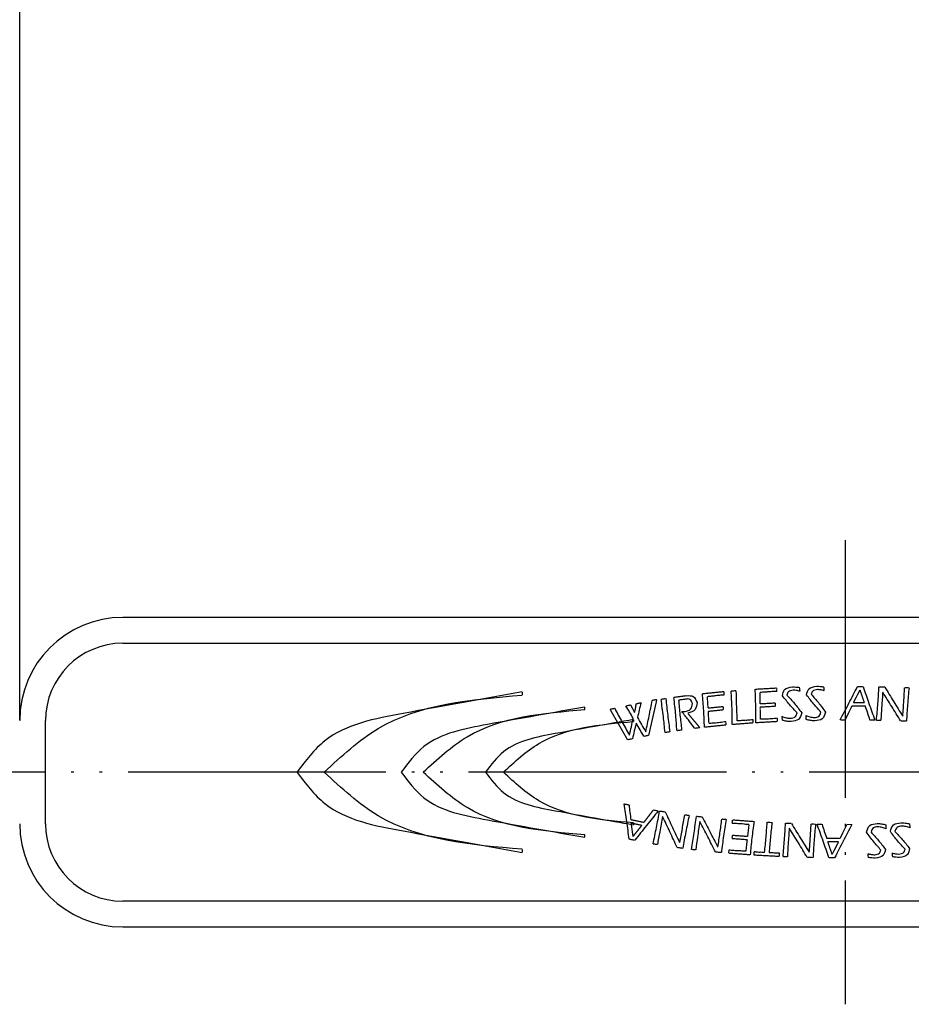
# Model space of a CAD drawing. Units: millimetres. Extents: x 0 to 840, y 0 to 1188.
# Drawn here: x 357 to 392, y 509 to 547 of the extents above; entities that cross this region are included whole.
import ezdxf

# ---------------------------------------------------------------- set-up
doc = ezdxf.new("R2010")
doc.units = ezdxf.units.MM
doc.linetypes.add('PHANTOM', pattern=[13, 10, -1, 0, -1, 0, -1])
for name, color, linetype in [('1', 7, 'Continuous'), ('_____A_E_G___C__', 7, 'Continuous'), ('_G__', 7, 'Continuous')]:
    doc.layers.add(name, color=color, linetype=linetype)
doc.styles.add('CONVERTER_12', font='txt.shx', dxfattribs={"width": 0.9})
doc.dimstyles.new('ME10_DIM_16', dxfattribs={"dimtxt": 14, "dimasz": 14, "dimexe": 4, "dimexo": 0, "dimgap": 4, "dimtad": 1, "dimdsep": 46, "dimtxsty": 'CONVERTER_12', "dimsah": 1, "dimcen": 0.09, "dimclrd": 2, "dimclre": 2, "dimclrt": 7, "dimadec": 0, "dimazin": 0, "dimtfac": 1, "dimtdec": 4, "dimtix": 1, "dimtmove": 0, "dimatfit": 3, "dimfxl": 1, "dimtolj": 1, "dimtzin": 0, "dimarcsym": 0})

# ---------------------------------------------------------------- blocks, each defined once
blk = doc.blocks.new('EK800-6F', base_point=(-159.7634785827032, 565.891714441907))
at = {"color": 7, "linetype": 'Continuous'}
for p, q in [((417.356262518381, 523.7788147689289), (361.3562607898808, 523.7788147689289)), ((361.3562607898808, 511.7788146646285), (417.356262518381, 511.7788146646285))]:
    blk.add_line(p, q, dxfattribs=at)
at = {"color": 2, "linetype": 'Continuous'}
for p, q in [((361.3562607898808, 522.7788146050284), (417.356262518381, 522.7788146050284)), ((358.3562621607809, 515.7788146218286), (358.3562621607809, 519.7788148118284)), ((417.356262518381, 512.7788148285285), (361.3562607898808, 512.7788148285285))]:
    blk.add_line(p, q, dxfattribs=at)
at = {"color": 7, "linetype": 'Continuous'}
for centre, start, end in [((361.3562616540809, 519.778814716829), 90, 180), ((361.3562616540809, 515.778814716829), 180, 270)]:
    blk.add_arc(centre, 4, start, end, dxfattribs=at)
at = {"color": 2, "linetype": 'Continuous'}
for centre, start, end in [((361.3562616540809, 519.778814716829), 90, 180), ((361.3562616540809, 515.778814716829), 180, 270)]:
    blk.add_arc(centre, 3, start, end, dxfattribs=at)
at = {"layer": '1', "color": 4, "linetype": 'PHANTOM'}
for p, q in [((389.3562616541308, 526.7788147689289), (389.3562616541308, 508.7788146646285)), ((424.3562631739808, 517.778814716829), (354.356260134181, 517.778814716829))]:
    blk.add_line(p, q, dxfattribs=at)
at = {"layer": '_____A_E_G___C__', "color": 2, "linetype": 'Continuous', "const_width": 0.05}
for points in [[(382.7160446541308, 520.6805187168288), (383.2066176541308, 520.7451127168288)], [(383.8246836541308, 520.8193727168286), (384.6585446541308, 520.9037567168289)], [(384.2987116541308, 520.7404917168287), (384.0110566541308, 520.711528716829)], [(384.6585446541308, 520.9037567168289), (384.6642596541308, 520.7697717168289)], [(384.9345226541308, 520.9253117168287), (385.1241766541309, 520.939951716829)], [(385.8698426541308, 520.9940327168288), (386.7068436541308, 521.0410577168286)], [(386.3399546541309, 520.8941257168285), (386.0512406541308, 520.8779337168285)], [(386.0512406541308, 520.8779337168285), (386.059178654131, 520.4293767168288)], [(386.7068436541308, 521.0410577168286), (386.7064906541309, 520.9068617168286)], [(387.5846596541309, 521.0660347168287), (387.6039566541309, 520.9151517168289)], [(388.5279176541308, 521.0868837168287), (388.544638654131, 520.9358247168288)], [(389.9300676541308, 520.9685267168288), (389.6756446541309, 520.4759077168287)], [(389.8322426541309, 521.0975727168288), (390.0533986541308, 521.0956677168288)], [(390.1006006541309, 520.4724507168289), (389.9300676541308, 520.9685267168288)], [(390.6666326541308, 521.0874127168286), (390.8953736541308, 521.0801457168286)], [(390.817198654131, 520.8786387168288), (390.8133886541309, 520.8789567168287)], [(391.661395654131, 521.0556987168288), (391.8321046541309, 521.0501947168286)], [(380.8591286541308, 520.3473907168286), (381.0413736541308, 520.3859847168287)], [(381.0413736541308, 520.3859847168287), (381.1957136541309, 520.0952257168287)], [(381.2577316541309, 520.4314577168288), (381.441881654131, 520.4703697168288)], [(382.0569846541308, 520.6000857168287), (381.7412486541309, 519.2108467168287)], [(381.8766446541308, 520.5620207168286), (382.0569846541308, 520.6000857168287)], [(382.219615654131, 520.6037197168289), (382.4052826541308, 520.6333177168285)], [(383.1768076541308, 520.6140557168287), (382.8998416541309, 520.5775077168287)], [(384.0110566541308, 520.711528716829), (384.0386086541309, 520.2638537168286)], [(386.059178654131, 520.4293767168288), (386.6500106541309, 520.4626437168286)], [(386.6500106541309, 520.4626437168286), (386.6493046541308, 520.3363847168289)], [(389.6756446541309, 520.4759077168287), (390.1006006541309, 520.4724507168289)], [(380.2421196541308, 520.2171807168288), (380.4222836541308, 520.2554217168286)], [(380.9190646541308, 519.0375627168287), (380.2421196541308, 520.2171807168288)], [(383.255194654131, 520.0626637168289), (383.7216726541308, 519.5076387168288)], [(384.0386086541309, 520.2638537168286), (384.6275706541308, 520.3232607168288)], [(384.6325446541308, 520.1971787168286), (384.0456636541308, 520.137770716829)], [(384.0456636541308, 520.137770716829), (384.0734276541309, 519.6705867168289)], [(384.6275706541308, 520.3232607168288), (384.6325446541308, 520.1971787168286)], [(386.6493046541308, 520.3363847168289), (386.0603776541308, 520.3031177168286)], [(386.0603776541308, 520.3031177168286), (386.0672566541309, 519.8351227168287)], [(387.845115654131, 519.8196007168285), (387.8283946541308, 519.9784207168286)], [(389.6220926541309, 520.3503187168285), (389.3557806541309, 519.8073587168287)], [(390.1343616541308, 520.3460157168288), (389.6220926541309, 520.3503187168285)], [(384.7347096541309, 519.6106497168289), (383.900813654131, 519.5264417168287)], [(384.0734276541309, 519.6705867168289), (384.275992654131, 519.6910837168289)], [(384.7286766541309, 519.7486217168289), (384.7347096541309, 519.6106497168289)], [(385.7811546541308, 519.6928117168286), (384.978267654131, 519.630652716829)], [(385.1599836541308, 519.7711987168286), (385.5024246541308, 519.7977277168288)], [(385.7787196541308, 519.8249277168288), (385.7811546541308, 519.6928117168286)], [(386.7252586541308, 519.7458697168286), (385.8882926541309, 519.6986677168288)], [(386.0672566541309, 519.8351227168287), (386.2707036541308, 519.8466587168286)], [(386.7252586541308, 519.8838407168287), (386.7252586541308, 519.7458697168286)], [(386.9232016541308, 519.787215716829), (386.9037286541308, 519.9456827168287)], [(389.3557806541309, 519.8073587168287), (389.1576966541309, 519.8089107168284)], [(390.5100696541309, 519.7975517168288), (390.3179826541308, 519.7992807168289)], [(390.739833654131, 519.7903197168289), (390.5691246541309, 519.7956467168287)], [(391.732903654131, 519.7586407168287), (391.5058556541308, 519.7658717168288)], [(391.5856186541309, 519.9536207168289), (391.5895696541309, 519.9534437168286)], [(381.7412486541309, 519.2108467168287), (381.5474686541309, 519.1700307168289)], [(382.561880654131, 519.3476187168285), (382.3741326541309, 519.3179857168288)], [(383.0176696541309, 519.4147877168289), (382.8329906541308, 519.3906927168287)], [(383.7216726541308, 519.5076387168288), (383.5216836541308, 519.4812867168289)], [(381.1127046541308, 519.0782027168289), (380.9190646541308, 519.0375627168287)], [(380.7885016541308, 516.5464217168287), (380.9766036541309, 516.5076517168286)], [(381.5524776541309, 515.8322587168286), (381.919189654131, 516.3133417168287)], [(381.919189654131, 516.3133417168287), (382.1127946541308, 516.2734077168288)], [(382.1579496541309, 516.2711497168289), (382.3825636541308, 516.2377417168286)], [(381.0506866541309, 515.9355877168286), (381.5524776541309, 515.8322587168286)], [(381.4758186541308, 515.7192637168287), (381.0596466541309, 515.8050247168289)], [(381.0596466541309, 515.8050247168289), (381.1306256541308, 515.2851707168288)], [(382.2816336541308, 516.0603297168286), (382.2778236541308, 516.0609997168285)], [(383.1404716541308, 516.1254167168286), (383.309451654131, 516.100263716829)], [(383.5888516541309, 516.0665037168287), (383.8147006541308, 516.0430787168289)], [(383.7216726541308, 515.8615397168287), (383.7177216541309, 515.8618927168286)], [(384.5769116541308, 515.9631747168287), (384.7467396541308, 515.9456067168289)], [(384.9708586541308, 515.7895377168288), (384.9887796541308, 515.9266627168286)], [(384.9887796541308, 515.9266627168286), (385.8247226541309, 515.8646437168286)], [(386.3344156541309, 515.8350107168285), (386.5221996541308, 515.8253447168286)], [(387.0451566541308, 515.7977927168286), (387.271851654131, 515.790913716829)], [(391.8553526541309, 515.7750737168285), (391.8750026541308, 515.6165707168288)], [(381.1306256541308, 515.2851707168288), (381.4758186541308, 515.7192637168287)], [(385.6295656541309, 515.7523197168289), (385.4262946541309, 515.7674887168287)], [(385.575484654131, 515.2875697168288), (385.6295656541309, 515.7523197168289)], [(387.1924416541309, 515.6031647168288), (387.1884556541309, 515.6031647168288)], [(388.038014654131, 515.7674887168287), (388.2085476541309, 515.7623027168288)], [(388.2681666541309, 515.7602567168287), (388.4602196541308, 515.7588807168286)], [(389.1566376541309, 515.2086887168289), (389.4225966541308, 515.7516487168286)], [(389.4225966541308, 515.7516487168286), (389.6203646541308, 515.7502737168288)], [(390.9336146541309, 515.7413127168288), (390.9505126541308, 515.5828097168287)], [(381.201745654131, 515.1397917168288), (380.9850696541309, 515.1845587168286)], [(382.9384356541308, 515.0529727168287), (382.9423866541308, 515.0522667168289)], [(384.9701536541309, 515.205936716829), (384.987404654131, 515.3313497168288)], [(385.5603156541308, 515.1621927168285), (384.9701536541309, 515.205936716829)], [(384.987404654131, 515.3313497168288), (385.575484654131, 515.2875697168288)], [(385.5096566541309, 514.7167407168286), (385.5603156541308, 515.1621927168285)], [(388.6443696541309, 515.2121457168287), (389.1566376541309, 515.2086887168289)], [(389.103262654131, 515.0826057168288), (388.6784826541309, 515.086027716829)], [(388.6784826541309, 515.086027716829), (388.8493336541308, 514.5899517168286)], [(388.8493336541308, 514.5899517168286), (389.103262654131, 515.0826057168288)], [(382.0793866541308, 514.9744087168287), (381.9105826541309, 514.9992097168288)], [(383.0639896541308, 514.8283587168285), (382.8376466541309, 514.8621197168286)], [(383.5663096541309, 514.767716716829), (383.396446654131, 514.7856377168287)], [(384.5562396541308, 514.6643527168285), (384.3285216541308, 514.6881297168288)], [(384.4210196541308, 514.8834627168285), (384.4249706541309, 514.8827927168286)], [(384.8385676541308, 514.6402577168287), (384.8563116541308, 514.7728677168288)], [(385.6746856541309, 514.5778867168287), (384.8385676541308, 514.6402577168287)], [(385.2214726541308, 514.7380837168289), (385.5096566541309, 514.7167407168286)], [(385.815938654131, 514.5668807168286), (385.8290266541308, 514.7022407168288)], [(386.0667276541308, 514.6798747168286), (386.2314046541308, 514.6712677168289)], [(386.4059236541309, 514.6616007168286), (386.6093356541309, 514.6509117168289)], [(386.8133116541308, 514.6498887168286), (386.8001886541308, 514.514492716829)], [(387.9618856541308, 514.6788167168288), (387.965836654131, 514.6788167168288)], [(391.1954466541308, 514.4955487168286), (391.1761496541308, 514.6461137168285)], [(386.8001886541308, 514.514492716829), (385.815938654131, 514.5668807168286)], [(387.1180056541309, 514.5010517168289), (386.9472966541308, 514.5058847168289)], [(388.112768654131, 514.470395716829), (387.8840276541308, 514.4776277168289)], [(388.9475466541309, 514.461117716829), (388.7263546541308, 514.4628107168287)], [(390.2521896541309, 514.4731477168289), (390.2353266541309, 514.6243827168287)]]:
    blk.add_lwpolyline(points, dxfattribs=at)
at = {"layer": '_____A_E_G___C__', "color": 2, "linetype": 'Continuous'}
for points, knots in [([(383.9008134596866, 519.526441939051), (383.8928303731479, 519.7421063136587), (383.8768567142896, 520.173636751937), (383.8420803395434, 520.6040601899239), (383.824684015242, 520.8193724946063)], [0, 0, 0, 0, 0.6473507315963226, 1.295306867908256, 1.295306867908256, 1.295306867908256, 1.295306867908256]), ([(384.6642598485753, 520.7697719390512), (384.6032117595108, 520.7663737737968), (384.4811248656944, 520.7595779400639), (384.359512882551, 520.7468532531497), (384.298711515242, 520.7404913834953)], [0, 0, 0, 0, 0.1833976342495726, 0.3667673813389501, 0.3667673813389501, 0.3667673813389501, 0.3667673813389501]), ([(384.9782673485753, 519.6306524946067), (384.9778872309052, 519.8415007732455), (384.9771083780647, 520.2735132175721), (384.9489422588577, 520.7046141398226), (384.9345229041309, 520.9253116612731)], [0, 0, 0, 0, 0.6323741525748356, 1.295687616838013, 1.295687616838013, 1.295687616838013, 1.295687616838013]), ([(385.1241762374642, 520.9399519390508), (385.1280061863307, 520.7637462449836), (385.1364763477891, 520.3740577208614), (385.1516633077152, 519.9845712826245), (385.1599831819086, 519.7711991612732)], [0, 0, 0, 0, 0.5287322564283977, 1.169320288080101, 1.169320288080101, 1.169320288080101, 1.169320288080101]), ([(385.8882929041308, 519.6986680501618), (385.8899651872636, 519.9145405844765), (385.8933111152942, 520.3464640225062), (385.8776676160762, 520.7781171032718), (385.8698426263532, 520.9940327723843)], [0, 0, 0, 0, 0.6475501270148788, 1.295635306892727, 1.295635306892727, 1.295635306892727, 1.295635306892727]), ([(386.7064904041308, 520.9068613834957), (386.645322044051, 520.9062280341287), (386.5230398156403, 520.9049618796189), (386.4009646672948, 520.897736963822), (386.3399542930197, 520.8941261057175)], [0, 0, 0, 0, 0.1834846025443458, 0.3668057496798165, 0.3668057496798165, 0.3668057496798165, 0.3668057496798165]), ([(386.9228490152422, 520.7444424946066), (386.9407574110298, 520.8344909835135), (386.9815655887247, 521.039685980656), (387.1946480581142, 521.0686983889533), (387.3142206819088, 521.0849788834953)], [0, 0, 0, 0, 0.2516939199286741, 0.5735391671192729, 0.5735391671192729, 0.5735391671192729, 0.5735391671192729]), ([(387.3383154041308, 520.955791661273), (387.2680543468738, 520.9457123811139), (387.1483867456219, 520.9285454832986), (387.1145738770221, 520.81664287698), (387.1006137374642, 520.770442216829)], [0, 0, 0, 0, 0.191792848914927, 0.3266587917605493, 0.3266587917605493, 0.3266587917605493, 0.3266587917605493]), ([(387.1006137374642, 520.770442216829), (387.197245635095, 520.6658316012235), (387.3996521810438, 520.4467126897353), (387.578181811546, 520.207708053215), (387.6714787374642, 520.0828077723841)], [0, 0, 0, 0, 0.4269304956571421, 0.8942547499122078, 0.8942547499122078, 0.8942547499122078, 0.8942547499122078]), ([(387.3142206819088, 521.0849788834953), (387.3595119000204, 521.084733026353), (387.4500663679196, 521.0842414439414), (387.5398047792571, 521.0721023827933), (387.5846601263532, 521.0660347168287)], [0, 0, 0, 0, 0.1357186372927775, 0.2713534682374215, 0.2713534682374215, 0.2713534682374215, 0.2713534682374215]), ([(387.6039570707976, 520.9151516612733), (387.5605609622987, 520.9278056164002), (387.4738106812723, 520.9531012778518), (387.3834659380211, 520.9548951624663), (387.3383154041308, 520.955791661273)], [0, 0, 0, 0, 0.1349562430272826, 0.2697820586216616, 0.2697820586216616, 0.2697820586216616, 0.2697820586216616]), ([(387.8609556819087, 520.7766511057175), (387.8803562682254, 520.866369478587), (387.9245620383102, 521.0707998079142), (388.1380411657223, 521.096220445863), (388.2578306819086, 521.110484716829)], [0, 0, 0, 0, 0.2516319756038519, 0.5733631608167197, 0.5733631608167197, 0.5733631608167197, 0.5733631608167197]), ([(388.4195792930198, 520.1086311057174), (388.3248852983165, 520.2107792067442), (388.1273034999265, 520.4239142461172), (387.9521593893477, 520.6558657634064), (387.8609556819087, 520.7766511057175)], [0, 0, 0, 0, 0.4175842967444017, 0.8713019541964284, 0.8713019541964284, 0.8713019541964284, 0.8713019541964284]), ([(388.2798792930198, 520.9809447168286), (388.2095045258546, 520.9720084782878), (388.0895915480979, 520.9567818263417), (388.0537171488098, 520.8455133884233), (388.0388967930197, 520.7995463834955)], [0, 0, 0, 0, 0.1917700663652521, 0.3267608901062169, 0.3267608901062169, 0.3267608901062169, 0.3267608901062169]), ([(388.0388967930197, 520.7995463834955), (388.1338051076797, 520.6933358901763), (388.3325703055229, 520.4709006626264), (388.5070324163027, 520.2289035291554), (388.5981906819087, 520.1024574946064)], [0, 0, 0, 0, 0.427003276599706, 0.8942672474341864, 0.8942672474341864, 0.8942672474341864, 0.8942672474341864]), ([(388.2578306819086, 521.110484716829), (388.3031480787552, 521.109524937502), (388.393697072262, 521.1076071760633), (388.4832055281735, 521.0937872893243), (388.5279173485754, 521.0868838834954)], [0, 0, 0, 0, 0.1358180610912663, 0.271378979471831, 0.271378979471831, 0.271378979471831, 0.271378979471831]), ([(388.544639015242, 520.935824439051), (388.5014883102852, 520.949191838125), (388.4152255577462, 520.97591464012), (388.3249812334018, 520.9792685322132), (388.2798792930198, 520.9809447168286)], [0, 0, 0, 0, 0.1348709440341293, 0.2696210482695388, 0.2696210482695388, 0.2696210482695388, 0.2696210482695388]), ([(389.1576962374642, 519.8089111057175), (389.2725883692669, 520.0227911682962), (389.5020415741761, 520.4499350458638), (389.7222815310954, 520.8819014505259), (389.8322426263532, 521.0975730501623)], [0, 0, 0, 0, 0.7283337130503303, 1.454568863519496, 1.454568863519496, 1.454568863519496, 1.454568863519496]), ([(390.053399015242, 521.0956680501617), (390.1270970844238, 520.8793251794906), (390.2750158213459, 520.4451053965805), (390.4315341794615, 520.013910691092), (390.5100698485753, 519.7975516612732)], [0, 0, 0, 0, 0.6856348225185527, 1.376131357474175, 1.376131357474175, 1.376131357474175, 1.376131357474175]), ([(390.5691248485753, 519.7956466612732), (390.5901349241859, 520.0104551556634), (390.632179648823, 520.4403235901818), (390.655143829664, 520.8716324674995), (390.666632626353, 521.087413050162)], [0, 0, 0, 0, 0.6474123933169852, 1.295582615218754, 1.295582615218754, 1.295582615218754, 1.295582615218754]), ([(390.8133881819088, 520.8789566612732), (390.7993319574194, 520.698550958393), (390.7710781107642, 520.3359245157309), (390.7502834012931, 519.972793836665), (390.7398340152419, 519.7903197168289)], [0, 0, 0, 0, 0.5428415672676291, 1.091144584426674, 1.091144584426674, 1.091144584426674, 1.091144584426674]), ([(391.5058556819087, 519.7658722168285), (391.3918682650054, 519.9533116989763), (391.1652101708966, 520.3260253944952), (390.9327520332508, 520.6951493771866), (390.8171981819086, 520.878639161273)], [0, 0, 0, 0, 0.6581226362451152, 1.30864278938163, 1.30864278938163, 1.30864278938163, 1.30864278938163]), ([(390.8953737374642, 521.0801458279398), (391.0087120723813, 520.8905251993019), (391.2346684821053, 520.5124890117219), (391.468884181774, 520.1395137249456), (391.5856187374642, 519.9536205501622)], [0, 0, 0, 0, 0.6627099115396988, 1.321208230945495, 1.321208230945495, 1.321208230945495, 1.321208230945495]), ([(391.5895698485753, 519.9534441612732), (391.6044279334881, 520.1540168448932), (391.6316300201811, 520.5212243024491), (391.6521043732553, 520.8888663444583), (391.6613954041308, 521.0556983279398)], [0, 0, 0, 0, 0.6033511561105364, 1.10461224946317, 1.10461224946317, 1.10461224946317, 1.10461224946317]), ([(391.8321045707975, 521.0501949946065), (391.8118955608341, 520.8351356905558), (391.7714929496796, 520.4051808450803), (391.7457633496799, 519.9740990659201), (391.7329034596866, 519.7586402723841)], [0, 0, 0, 0, 0.6479679119602904, 1.29544240656757, 1.29544240656757, 1.29544240656757, 1.29544240656757]), ([(381.1957134596865, 520.095225550162), (381.20798672833, 520.1509248791086), (381.2325256978897, 520.262289285535), (381.2493314910096, 520.3750800255056), (381.2577317930198, 520.4314580501623)], [0, 0, 0, 0, 0.1710499698969845, 0.3419947433508772, 0.3419947433508772, 0.3419947433508772, 0.3419947433508772]), ([(381.4418817930197, 520.470369439051), (381.4186525020075, 520.3763228691189), (381.372235369817, 520.1883974604802), (381.3302241832436, 519.9994383022429), (381.3092373485753, 519.905043050162)], [0, 0, 0, 0, 0.2906076337075952, 0.5806969569197614, 0.5806969569197614, 0.5806969569197614, 0.5806969569197614]), ([(381.6249734596865, 519.3489947168287), (381.6693373407646, 519.5503283847224), (381.7582065017624, 519.9536375144557), (381.8371237307767, 520.3590115487301), (381.876645126353, 520.5620211057176)], [0, 0, 0, 0, 0.6184646142231247, 1.238900703393739, 1.238900703393739, 1.238900703393739, 1.238900703393739]), ([(382.3741323485754, 519.3179855501621), (382.354021112574, 519.5245481086565), (382.3121815573267, 519.9542820853126), (382.2512558894384, 520.3817334418662), (382.2196156819088, 520.603719439051)], [0, 0, 0, 0, 0.6225360837578783, 1.295127782191878, 1.295127782191878, 1.295127782191878, 1.295127782191878]), ([(382.4052826263531, 520.6333174946067), (382.4278250805876, 520.4185279464343), (382.4728948455689, 519.9890933322072), (382.5322253836122, 519.5613957337554), (382.5618806819088, 519.3476188834952)], [0, 0, 0, 0, 0.6478578891259833, 1.295279991755102, 1.295279991755102, 1.295279991755102, 1.295279991755102]), ([(382.8329904041308, 519.3906930501621), (382.8205666532144, 519.591111966617), (382.7938470712302, 520.0221497161051), (382.743162454878, 520.4510460523738), (382.7160445707975, 520.6805191612734)], [0, 0, 0, 0, 0.6022917710287027, 1.295339257700796, 1.295339257700796, 1.295339257700796, 1.295339257700796]), ([(382.8998417930199, 520.5775080501621), (382.916906587236, 520.3836838200846), (382.9510751531893, 519.995592876015), (382.9954545584143, 519.6085365749531), (383.0176695707975, 519.414787772384)], [0, 0, 0, 0, 0.5836938905133724, 1.168720309385797, 1.168720309385797, 1.168720309385797, 1.168720309385797]), ([(383.148409015242, 520.1306797168286), (383.2326673089361, 520.1511843064566), (383.3987176839476, 520.1915933394913), (383.4251336132689, 520.3599093909482), (383.4381454041308, 520.4428174946065)], [0, 0, 0, 0, 0.2364993346625806, 0.4660764397679055, 0.4660764397679055, 0.4660764397679055, 0.4660764397679055]), ([(383.4381454041308, 520.4428174946065), (383.4122680608045, 520.5077712680103), (383.3639886895154, 520.6289555125177), (383.2361334855815, 520.6187781941757), (383.1768076263531, 520.6140558279399)], [0, 0, 0, 0, 0.1865112643044311, 0.3479740701160108, 0.3479740701160108, 0.3479740701160108, 0.3479740701160108]), ([(383.2066173485753, 520.7451127723843), (383.303324998484, 520.749307436229), (383.4994997072282, 520.7578164366628), (383.5746845085793, 520.575764068626), (383.6128056819088, 520.4834574946067)], [0, 0, 0, 0, 0.2628926521203338, 0.5332865698822481, 0.5332865698822481, 0.5332865698822481, 0.5332865698822481]), ([(383.6128056819088, 520.4834574946067), (383.6023639139655, 520.3835055310219), (383.5797122750557, 520.1666769123941), (383.3688535657891, 520.0990934961109), (383.2551948485755, 520.062664161273)], [0, 0, 0, 0, 0.2774643009552087, 0.6019111675626141, 0.6019111675626141, 0.6019111675626141, 0.6019111675626141]), ([(387.4926556819086, 520.0859122168285), (387.3962817218499, 520.1864499192025), (387.1951638289551, 520.3962569420939), (387.0161046026695, 520.6252045772185), (386.9228490152422, 520.7444424946066)], [0, 0, 0, 0, 0.4175275406079954, 0.8713169548433866, 0.8713169548433866, 0.8713169548433866, 0.8713169548433866]), ([(380.4222834596864, 520.2554219390508), (380.5153716423694, 520.0809476332491), (380.7015607251533, 519.7319752279909), (380.8968653240307, 519.3880214079815), (380.9945242930197, 519.2160327723846)], [0, 0, 0, 0, 0.5932338562926861, 1.186548646438268, 1.186548646438268, 1.186548646438268, 1.186548646438268]), ([(381.1385281819086, 519.8688833279398), (381.0932657493601, 519.9493133466527), (381.0026707199122, 520.1102980233043), (380.9070003925882, 520.2683192967511), (380.8591281819087, 520.3473911057176)], [0, 0, 0, 0, 0.276854319256012, 0.5541377031165341, 0.5541377031165341, 0.5541377031165341, 0.5541377031165341]), ([(383.0216206819088, 520.1277516612731), (383.0426349904207, 520.1267995796807), (383.0849636622539, 520.1248818420731), (383.1271608569481, 520.1287379735757), (383.148409015242, 520.1306797168286)], [0, 0, 0, 0, 0.0630268167141691, 0.1269535678268, 0.1269535678268, 0.1269535678268, 0.1269535678268]), ([(383.5216831819087, 519.4812863834954), (383.4413277233128, 519.5912839913693), (383.2805625347278, 519.8113534646764), (383.1079540555436, 520.0222618738874), (383.0216206819088, 520.1277516612731)], [0, 0, 0, 0, 0.4085808090067234, 0.8174374890345382, 0.8174374890345382, 0.8174374890345382, 0.8174374890345382]), ([(387.2325526263533, 519.8743866612731), (387.2996048162068, 519.8800663796201), (387.434208701738, 519.8914681433341), (387.4731252200818, 520.0209373692566), (387.4926556819086, 520.0859122168285)], [0, 0, 0, 0, 0.1833634302474787, 0.3680928483572352, 0.3680928483572352, 0.3680928483572352, 0.3680928483572352]), ([(387.6714787374642, 520.0828077723841), (387.6413596282486, 519.9829071497938), (387.5798872769235, 519.7790125244193), (387.3672282202393, 519.7566203111285), (387.258764015242, 519.7451994390508)], [0, 0, 0, 0, 0.2857326671889073, 0.5831731233933134, 0.5831731233933134, 0.5831731233933134, 0.5831731233933134]), ([(388.155842626353, 519.9015858279399), (388.222979910333, 519.906132664137), (388.3577469468408, 519.9152597045925), (388.3989183648071, 520.0440171300739), (388.4195792930198, 520.1086311057174)], [0, 0, 0, 0, 0.1833763698274025, 0.368097870376853, 0.368097870376853, 0.368097870376853, 0.368097870376853]), ([(388.5981906819087, 520.1024574946064), (388.5663896638555, 520.0030974716555), (388.5014937402152, 519.8003348188229), (388.2885614589835, 519.7815065430367), (388.1799726263531, 519.7719047168289)], [0, 0, 0, 0, 0.2856910852435434, 0.5830059580391851, 0.5830059580391851, 0.5830059580391851, 0.5830059580391851]), ([(390.3179823485754, 519.7992802723843), (390.2899435310665, 519.8911348080118), (390.2337943139704, 520.0750783120719), (390.1675339377664, 520.2556262507018), (390.134361515242, 520.3460152723842)], [0, 0, 0, 0, 0.2880546334603607, 0.5768444645688643, 0.5768444645688643, 0.5768444645688643, 0.5768444645688643]), ([(380.9945242930197, 519.2160327723846), (381.0207727194765, 519.324501673186), (381.0731977673391, 519.5411428328712), (381.1167712719364, 519.7597362680639), (381.1385281819086, 519.8688833279398)], [0, 0, 0, 0, 0.3347604407843457, 0.6686053614129824, 0.6686053614129824, 0.6686053614129824, 0.6686053614129824]), ([(381.255650404131, 519.6795474946066), (381.2298429655825, 519.5799817390896), (381.1781368231699, 519.3804980444532), (381.1345411556171, 519.1790862070216), (381.1127048485753, 519.0782024946066)], [0, 0, 0, 0, 0.3085331040080986, 0.6181575353678579, 0.6181575353678579, 0.6181575353678579, 0.6181575353678579]), ([(381.5474681819086, 519.1700305501622), (381.5008446138131, 519.2561111292564), (381.4076043448035, 519.4282595666646), (381.3062992300793, 519.5957889786249), (381.255650404131, 519.6795474946066)], [0, 0, 0, 0, 0.2936419747374397, 0.5872405892022952, 0.5872405892022952, 0.5872405892022952, 0.5872405892022952]), ([(381.3092373485753, 519.905043050162), (381.3602259838631, 519.8110562291043), (381.4618846183902, 519.6236699674344), (381.570724227712, 519.440361600943), (381.6249734596865, 519.3489947168287)], [0, 0, 0, 0, 0.3207471672359545, 0.6394898249000699, 0.6394898249000699, 0.6394898249000699, 0.6394898249000699]), ([(384.2759926263531, 519.6910833279399), (384.351883323219, 519.6988833916956), (384.5032387997505, 519.7144397634356), (384.6536720879359, 519.7372488985503), (384.7286770707975, 519.7486213834954)], [0, 0, 0, 0, 0.2288346447664155, 0.4563850205211345, 0.4563850205211345, 0.4563850205211345, 0.4563850205211345]), ([(385.5024245707976, 519.7977280501623), (385.5591530711835, 519.8024436590973), (385.6513928604236, 519.8101111978679), (385.7433266453543, 519.82080876479), (385.7787201263531, 519.8249272168287)], [0, 0, 0, 0, 0.1707559530142852, 0.2776469210901359, 0.2776469210901359, 0.2776469210901359, 0.2776469210901359]), ([(386.270704015242, 519.8466583279401), (386.3468166334168, 519.8510710460415), (386.4986287340726, 519.8598725502459), (386.6498522106791, 519.8758660886244), (386.7252581819087, 519.8838411057177)], [0, 0, 0, 0, 0.228685394741674, 0.4561295003988276, 0.4561295003988276, 0.4561295003988276, 0.4561295003988276]), ([(386.9037284596864, 519.9456830501622), (386.9566542342555, 519.9250161918508), (387.0624580348733, 519.8837011415735), (387.1758714909093, 519.8774905471582), (387.2325526263533, 519.8743866612731)], [0, 0, 0, 0, 0.16926467298744, 0.3383766222532232, 0.3383766222532232, 0.3383766222532232, 0.3383766222532232]), ([(387.258764015242, 519.7451994390508), (387.2019966012185, 519.7466930371555), (387.0887600297934, 519.7496724058726), (386.9782908823556, 519.7747229706384), (386.9232017930198, 519.7872152723844)], [0, 0, 0, 0, 0.1699029124106506, 0.3389131585188659, 0.3389131585188659, 0.3389131585188659, 0.3389131585188659]), ([(387.8283942930198, 519.9784208279398), (387.8809213378418, 519.9567979461848), (387.9859373865576, 519.9135678636028), (388.0992212258738, 519.9055788685497), (388.155842626353, 519.9015858279399)], [0, 0, 0, 0, 0.1692034676502403, 0.3382843775562172, 0.3382843775562172, 0.3382843775562172, 0.3382843775562172]), ([(388.1799726263531, 519.7719047168289), (388.1232302863525, 519.7743700741927), (388.0100453896687, 519.7792877837494), (387.8999952757397, 519.8061865176153), (387.8451159596864, 519.8196002723844)], [0, 0, 0, 0, 0.1699310740843268, 0.3389643682593135, 0.3389643682593135, 0.3389643682593135, 0.3389643682593135]), ([(380.9850698485755, 515.1845588834954), (380.954635554879, 515.4110821556685), (380.893558766558, 515.8656781949668), (380.823600460663, 516.3189925008764), (380.7885020707975, 516.5464222168289)], [0, 0, 0, 0, 0.6856576850031504, 1.376005506368777, 1.376005506368777, 1.376005506368777, 1.376005506368777]), ([(380.9766031819086, 516.5076519390509), (380.9863131448397, 516.4120713074866), (381.0057541310283, 516.2207029335013), (381.0356982446388, 516.0306945204497), (381.0506865152419, 515.9355874946064)], [0, 0, 0, 0, 0.2881571341415851, 0.5769386746846759, 0.5769386746846759, 0.5769386746846759, 0.5769386746846759]), ([(382.1127945707975, 516.2734074946065), (381.9587624673668, 516.0857960325055), (381.6511295804505, 515.711098425489), (381.3514004203129, 515.3300489899414), (381.2017459596864, 515.1397913834953)], [0, 0, 0, 0, 0.7282055150786481, 1.454371986117935, 1.454371986117935, 1.454371986117935, 1.454371986117935]), ([(381.9105823485754, 514.9992094390509), (381.9553850276114, 515.2106295536606), (382.0449393797411, 515.6332291865399), (382.120294184709, 516.0585902629815), (382.1579501263531, 516.2711497168289)], [0, 0, 0, 0, 0.6482948350471698, 1.295851897763557, 1.295851897763557, 1.295851897763557, 1.295851897763557]), ([(382.3825637374644, 516.237741661273), (382.4741771758348, 516.0383497054461), (382.6563107429233, 515.641945374151), (382.8447711319585, 515.2485097197361), (382.9384356819086, 515.0529727723842)], [0, 0, 0, 0, 0.6582826208056617, 1.308709203351485, 1.308709203351485, 1.308709203351485, 1.308709203351485]), ([(382.277824015242, 516.0609999946064), (382.2399012673064, 515.8634921290811), (382.1704719640115, 515.5018928700115), (382.107818321594, 515.1390602469705), (382.0793865152421, 514.9744091612733)], [0, 0, 0, 0, 0.603330544229282, 1.104583227496032, 1.104583227496032, 1.104583227496032, 1.104583227496032]), ([(382.8376470707975, 514.8621199946065), (382.7468741531976, 515.0634949813383), (382.5659199336008, 515.4649324377544), (382.3761892177842, 515.8622970240659), (382.2816340152421, 516.0603297168286)], [0, 0, 0, 0, 0.6626423684554853, 1.320965809897745, 1.320965809897745, 1.320965809897745, 1.320965809897745]), ([(382.9423867930198, 515.0522672168286), (382.9770681005186, 515.2298533868463), (383.0467942560182, 515.5868873459708), (383.1091374140044, 515.9452843511866), (383.1404715152419, 516.1254172168287)], [0, 0, 0, 0, 0.5428070055678504, 1.091304194527339, 1.091304194527339, 1.091304194527339, 1.091304194527339]), ([(383.3094520707977, 516.1002641612731), (383.2639102665156, 515.8893559047245), (383.1727511993101, 515.467189841037), (383.1002632615035, 515.0414202325229), (383.0639892930199, 514.828359161273)], [0, 0, 0, 0, 0.647220547620021, 1.295513759641502, 1.295513759641502, 1.295513759641502, 1.295513759641502]), ([(383.3964470707977, 514.7856377723842), (383.4321655439368, 514.9986774882024), (383.5035663170769, 515.4245412892458), (383.5604330908725, 515.8525882271215), (383.5888520707977, 516.0665033279397)], [0, 0, 0, 0, 0.6479876215980792, 1.295319365712263, 1.295319365712263, 1.295319365712263, 1.295319365712263]), ([(383.7177217930197, 515.8618922168289), (383.6883672315223, 515.6629092111928), (383.6346283504743, 515.2986343734101), (383.5876336712884, 514.9334301893805), (383.5663095707976, 514.767716661273)], [0, 0, 0, 0, 0.6033938234197155, 1.104622903603393, 1.104622903603393, 1.104622903603393, 1.104622903603393]), ([(384.3285212374641, 514.6881299946067), (384.2292178069313, 514.8854012598525), (384.0312119812536, 515.2787497588015), (383.824643587331, 515.6676697418709), (383.7216729041309, 515.8615394390508)], [0, 0, 0, 0, 0.6625441773587442, 1.321078178170042, 1.321078178170042, 1.321078178170042, 1.321078178170042]), ([(383.8147004041309, 516.0430788834956), (383.9148476774967, 515.847821298597), (384.1139171626257, 515.4596946806851), (384.3190729404378, 515.0747506048671), (384.4210195707975, 514.8834630501619)], [0, 0, 0, 0, 0.6583160136425457, 1.30857899372044, 1.30857899372044, 1.30857899372044, 1.30857899372044]), ([(384.4249706819086, 514.8827927723842), (384.4519962545685, 515.0617351822501), (384.5063082022992, 515.4213469674679), (384.5533022281759, 515.7819881640689), (384.5769120707976, 515.9631747168287)], [0, 0, 0, 0, 0.5428997174019397, 1.091038927923038, 1.091038927923038, 1.091038927923038, 1.091038927923038]), ([(384.7467392930197, 515.9456063834955), (384.7103005751611, 515.7328570912217), (384.6373911528079, 515.3071716326497), (384.583297821793, 514.8786884264443), (384.5562392930198, 514.6643527723841)], [0, 0, 0, 0, 0.6474545905233372, 1.295477880691947, 1.295477880691947, 1.295477880691947, 1.295477880691947]), ([(385.8247223485753, 515.8646438834953), (385.794997266433, 515.6508001849371), (385.7355291942995, 515.2229838126534), (385.6949711069104, 514.7929624434556), (385.6746859596864, 514.577886939051)], [0, 0, 0, 0, 0.6476119320762576, 1.295614449722304, 1.295614449722304, 1.295614449722304, 1.295614449722304]), ([(386.2314045707975, 514.6712672168287), (386.2518826618335, 514.8654674066026), (386.2927268662169, 515.2528060571319), (386.3205448338397, 515.6412973487339), (386.3344156819086, 515.8350105501618)], [0, 0, 0, 0, 0.5857846717701138, 1.168366742745262, 1.168366742745262, 1.168366742745262, 1.168366742745262]), ([(386.5221992930198, 515.8253444390507), (386.4999298912953, 515.6318322609426), (386.4553555536118, 515.2444989515544), (386.4224097624575, 514.8560036809293), (386.4059237374642, 514.6616011057176)], [0, 0, 0, 0, 0.5843316125035095, 1.169596137273769, 1.169596137273769, 1.169596137273769, 1.169596137273769]), ([(391.1076048485753, 515.4784227723844), (391.1375868019936, 515.5783957423605), (391.1987629967797, 515.7823839255223), (391.4114002361291, 515.8049251943622), (391.5198256819087, 515.8164191612732)], [0, 0, 0, 0, 0.2857740683750845, 0.5831029725610917, 0.5831029725610917, 0.5831029725610917, 0.5831029725610917]), ([(391.5198256819087, 515.8164191612732), (391.5765564687509, 515.8150281733058), (391.689756732183, 515.8122525845754), (391.8002390074323, 515.7874475187667), (391.8553526263532, 515.7750736057174)], [0, 0, 0, 0, 0.1697873618148902, 0.3387926637212647, 0.3387926637212647, 0.3387926637212647, 0.3387926637212647]), ([(385.4262951263532, 515.7674888834954), (385.350291337387, 515.7730341058183), (385.1986589289988, 515.7840971581184), (385.0466669666652, 515.7877270494603), (384.970859015242, 515.7895374946065)], [0, 0, 0, 0, 0.2285792743087955, 0.4560302332909801, 0.4560302332909801, 0.4560302332909801, 0.4560302332909801]), ([(386.9472965152419, 514.5058849946067), (386.9672198126501, 514.7211163515965), (387.007031989861, 515.1512074691756), (387.0324560392417, 515.5823883321842), (387.0451570707975, 515.7977924946067)], [0, 0, 0, 0, 0.6484042169612803, 1.29568896077689, 1.29568896077689, 1.29568896077689, 1.29568896077689]), ([(387.1884554041308, 515.6031649946067), (387.173821535941, 515.4025979569353), (387.1470325352576, 515.035436349629), (387.1270654604768, 514.6678425911878), (387.1180056819086, 514.5010519390512)], [0, 0, 0, 0, 0.6032844985812791, 1.104383391878785, 1.104383391878785, 1.104383391878785, 1.104383391878785]), ([(387.8840273485753, 514.4776274946066), (387.7704603536653, 514.6670594254737), (387.5440268177015, 515.0447548778149), (387.3093948626452, 515.417412564059), (387.1924417930198, 515.6031649946067)], [0, 0, 0, 0, 0.6625768225969694, 1.321066931393355, 1.321066931393355, 1.321066931393355, 1.321066931393355]), ([(387.2718520707977, 515.79091332794), (387.386112448935, 515.60354313578), (387.6132543825622, 515.2310638559463), (387.846146306135, 514.8621525777342), (387.961885404131, 514.6788166612732)], [0, 0, 0, 0, 0.6583711840010334, 1.308797459015522, 1.308797459015522, 1.308797459015522, 1.308797459015522]), ([(387.965836515242, 514.6788166612732), (387.9796705205334, 514.8591891567331), (388.0074839839086, 515.2218308724619), (388.0278024764664, 515.5849697714506), (388.0380148485754, 515.7674888834954)], [0, 0, 0, 0, 0.542690715571067, 1.091088144824531, 1.091088144824531, 1.091088144824531, 1.091088144824531]), ([(388.2085476263532, 515.7623030501622), (388.1879052921094, 515.5474492775927), (388.1465982814405, 515.1175089769167), (388.1240491293785, 514.6861778618085), (388.1127684596866, 514.4703955501618)], [0, 0, 0, 0, 0.6474441111126767, 1.295589606934832, 1.295589606934832, 1.295589606934832, 1.295589606934832]), ([(388.7263548485753, 514.4628108279398), (388.6523721621413, 514.6790439161103), (388.5038884092024, 515.1130251273675), (388.3469235129613, 515.5440114752939), (388.2681670707975, 515.760256939051)], [0, 0, 0, 0, 0.6855995018666691, 1.376002670533151, 1.376002670533151, 1.376002670533151, 1.376002670533151]), ([(388.4602192930198, 515.7588811057176), (388.4883806422264, 515.6670431254412), (388.5447793512381, 515.4831193522031), (388.6111428334032, 515.3025516180114), (388.6443692930199, 515.2121461057177)], [0, 0, 0, 0, 0.2881164425496689, 0.5770103488211755, 0.5770103488211755, 0.5770103488211755, 0.5770103488211755]), ([(389.6203642930199, 515.7502733279398), (389.5057437519873, 515.5363314170755), (389.2768201491817, 515.1090401354361), (389.057202868667, 514.6768919496859), (388.947546515242, 514.4611174946067)], [0, 0, 0, 0, 0.728111596480502, 1.454206561005304, 1.454206561005304, 1.454206561005304, 1.454206561005304]), ([(390.1808929041308, 515.4574324946066), (390.2125785473893, 515.5568098652351), (390.2772497200014, 515.7596414554993), (390.4901621978166, 515.7787386484141), (390.5987581819086, 515.7884791612732)], [0, 0, 0, 0, 0.2856516827913684, 0.5830219470240725, 0.5830219470240725, 0.5830219470240725, 0.5830219470240725]), ([(390.7408923485754, 514.7611549946064), (390.6459108591946, 514.867234028203), (390.4469680311709, 515.089421171451), (390.2722139524042, 515.331125374888), (390.1808929041308, 515.4574324946066)], [0, 0, 0, 0, 0.426858005383143, 0.8940725804285795, 0.8940725804285795, 0.8940725804285795, 0.8940725804285795]), ([(390.6228881819087, 515.659291939051), (390.5557467932618, 515.6545704937108), (390.4209594045786, 515.6450921023757), (390.3799229441335, 515.5162424230456), (390.3593279041309, 515.4515763834956)], [0, 0, 0, 0, 0.1834628120975025, 0.3683044869551361, 0.3683044869551361, 0.3683044869551361, 0.3683044869551361]), ([(390.3593279041309, 515.4515763834956), (390.4541661393243, 515.3495508994349), (390.652062870538, 515.1366566744235), (390.827573872024, 514.904935285531), (390.9189745707976, 514.7842619390508)], [0, 0, 0, 0, 0.4176098071871081, 0.8714167012386482, 0.8714167012386482, 0.8714167012386482, 0.8714167012386482]), ([(390.5987581819086, 515.7884791612732), (390.6554538923559, 515.7861229354511), (390.7686262665272, 515.7814195673045), (390.8786896647604, 515.7546644490867), (390.9336148485754, 515.7413127723844)], [0, 0, 0, 0, 0.1697753013783492, 0.3388946737464621, 0.3388946737464621, 0.3388946737464621, 0.3388946737464621]), ([(390.950512904131, 515.5828097168287), (390.8979185988444, 515.6042151256196), (390.7927505251333, 515.6470175636163), (390.6795015905418, 515.6552010198932), (390.6228881819087, 515.659291939051)], [0, 0, 0, 0, 0.1691862732058288, 0.3383064653434797, 0.3383064653434797, 0.3383064653434797, 0.3383064653434797]), ([(391.679316515242, 514.7914938834951), (391.5825366383509, 514.8959810569655), (391.3798332661178, 515.1148272256906), (391.201036069862, 515.3536335258863), (391.1076048485753, 515.4784227723844)], [0, 0, 0, 0, 0.4269586665645357, 0.89425581797744, 0.89425581797744, 0.89425581797744, 0.89425581797744]), ([(391.5461781819087, 515.687549439051), (391.4791285445044, 515.6816884979867), (391.3445176665462, 515.669921879689), (391.3057227100641, 515.5403738234229), (391.286251515242, 515.4753536057174)], [0, 0, 0, 0, 0.1834480005020979, 0.3682957693270653, 0.3682957693270653, 0.3682957693270653, 0.3682957693270653]), ([(391.286251515242, 515.4753536057174), (391.3827477364067, 515.3750035911834), (391.5841761731715, 515.1655306284282), (391.7634919914807, 514.9368164637344), (391.8569048485753, 514.8176699946066)], [0, 0, 0, 0, 0.4173734978504814, 0.8712351261593833, 0.8712351261593833, 0.8712351261593833, 0.8712351261593833]), ([(391.8750023485753, 515.6165705501621), (391.8220737826059, 515.6371845099484), (391.7162541108776, 515.6783978188505), (391.6028567765163, 515.6844996256134), (391.5461781819087, 515.687549439051)], [0, 0, 0, 0, 0.1692148293604862, 0.3383098802343893, 0.3383098802343893, 0.3383098802343893, 0.3383098802343893]), ([(384.8563120707975, 514.7728672168287), (384.9170590116504, 514.7655891056912), (385.0384976477348, 514.7510395225481), (385.160499282321, 514.7424007427875), (385.2214723485753, 514.7380833279399)], [0, 0, 0, 0, 0.1835140928527002, 0.3668612846663504, 0.3668612846663504, 0.3668612846663504, 0.3668612846663504]), ([(385.8290262374642, 514.7022411057173), (385.8729036398332, 514.6967438211572), (385.9519134305256, 514.6868449122815), (386.0313885872055, 514.6820202939352), (386.0667279041309, 514.6798749946065)], [0, 0, 0, 0, 0.1326184578958452, 0.2388053022186974, 0.2388053022186974, 0.2388053022186974, 0.2388053022186974]), ([(390.5002273485754, 514.5796155501621), (390.570619460049, 514.5885961669758), (390.6905123677626, 514.6038921050001), (390.726170144899, 514.7151990989488), (390.7408923485754, 514.7611549946064)], [0, 0, 0, 0, 0.1917792485463126, 0.3266413398704215, 0.3266413398704215, 0.3266413398704215, 0.3266413398704215]), ([(390.9189745707976, 514.7842619390508), (390.8996533042877, 514.6945064387847), (390.8556212691644, 514.489958987207), (390.642102576969, 514.4641863558629), (390.5222759596865, 514.4497227723841)], [0, 0, 0, 0, 0.2517135902214103, 0.5736403391633833, 0.5736403391633833, 0.5736403391633833, 0.5736403391633833]), ([(391.4417912374643, 514.6057916612731), (391.5119884342787, 514.6160334820988), (391.6315423402961, 514.6334764976635), (391.6653566140731, 514.7453202354575), (391.679316515242, 514.7914938834951)], [0, 0, 0, 0, 0.1917703899866897, 0.3266070745264156, 0.3266070745264156, 0.3266070745264156, 0.3266070745264156]), ([(391.8569048485753, 514.8176699946066), (391.8391173994313, 514.7276211340969), (391.7985827676509, 514.5224148754779), (391.5855896025463, 514.4930713792819), (391.4660623485754, 514.4766044390508)], [0, 0, 0, 0, 0.2516420277444891, 0.5734500234037571, 0.5734500234037571, 0.5734500234037571, 0.5734500234037571]), ([(386.6093354041308, 514.6509119390512), (386.6433080791252, 514.6499677699098), (386.711292336755, 514.6480783703073), (386.779292150333, 514.6492851422183), (386.8133115152421, 514.6498888834954)], [0, 0, 0, 0, 0.101942712014598, 0.2040021744675402, 0.2040021744675402, 0.2040021744675402, 0.2040021744675402]), ([(390.235326515242, 514.6243830501621), (390.2784938821204, 514.6109818000178), (390.3647890540256, 514.5841916023663), (390.4550950512447, 514.5811404280115), (390.5002273485754, 514.5796155501621)], [0, 0, 0, 0, 0.1349286307349279, 0.2697335895607014, 0.2697335895607014, 0.2697335895607014, 0.2697335895607014]), ([(390.5222759596865, 514.4497227723841), (390.47700724699, 514.450781938127), (390.386484815084, 514.4528999387619), (390.2969495234292, 514.4663988627465), (390.2521892930197, 514.4731472168287)], [0, 0, 0, 0, 0.1356930378539624, 0.271341136622243, 0.271341136622243, 0.271341136622243, 0.271341136622243]), ([(391.1761495707975, 514.6461141612731), (391.2195259175704, 514.6335134372737), (391.3062874670079, 514.6083094372646), (391.3966202411399, 514.6066309704356), (391.4417912374643, 514.6057916612731)], [0, 0, 0, 0, 0.1348543275245648, 0.2697361754964933, 0.2697361754964933, 0.2697361754964933, 0.2697361754964933]), ([(391.4660623485754, 514.4766044390508), (391.420718212513, 514.4767892341288), (391.3300965415096, 514.4771585728063), (391.2403078607284, 514.4894215922595), (391.1954465152421, 514.4955486057179)], [0, 0, 0, 0, 0.1358697743794039, 0.2715399871394626, 0.2715399871394626, 0.2715399871394626, 0.2715399871394626])]:
    blk.add_open_spline(points, degree=3, knots=knots, dxfattribs=at)
at = {"layer": '_G__', "color": 2, "linetype": 'Continuous', "const_width": 0.05}
for points in [[(376.8373206541309, 520.7702657168288), (376.8373206541309, 520.8911977168286)], [(379.2585396541309, 520.2073387168289), (379.2585396541309, 520.3055167168286)], [(381.1554266541309, 519.7429417168287), (381.1554266541309, 519.822175716829)], [(381.1554266541309, 515.7371497168288), (381.1554266541309, 515.8164187168286)], [(379.2585396541309, 515.2541617168285), (379.2585396541309, 515.3519867168288)], [(376.8373206541309, 514.668480716829), (376.8373206541309, 514.7890597168289)]]:
    blk.add_lwpolyline(points, dxfattribs=at)
at = {"layer": '_G__', "color": 2, "linetype": 'Continuous'}
for points, knots in [([(376.8373204041308, 520.8911980501621), (375.3238873476249, 520.6203195061406), (372.7754972349884, 520.1642014352781), (369.4337739738607, 519.5410956405793), (368.4374379085623, 518.2242505233606), (368.101272626353, 517.7799449946065)], [0, 0, 0, 0, 4.692812876392934, 7.901980098603889, 9.536118804589147, 9.536118804589147, 9.536118804589147, 9.536118804589147]), ([(369.1640862374642, 517.7799449946065), (369.8306911018736, 518.3999238514143), (371.9238303299895, 520.346657388584), (374.8458679996687, 520.5985760531573), (376.8373204041308, 520.77026582794)], [0, 0, 0, 0, 2.681801722970172, 8.420857171215179, 8.420857171215179, 8.420857171215179, 8.420857171215179]), ([(379.258540126353, 520.3055163834956), (378.0255310519708, 520.0858939327745), (375.9492689932472, 519.7160720548984), (373.2272431687736, 519.2118327785495), (372.414091682034, 518.1409768190421), (372.1399431819086, 517.7799449946065)], [0, 0, 0, 0, 3.822631606691729, 6.436923377563446, 7.766608380102369, 7.766608380102369, 7.766608380102369, 7.766608380102369]), ([(373.0005445707976, 517.7799449946065), (373.5447437290045, 518.283637450432), (375.2542606192786, 519.8659088143088), (377.6354005279179, 520.0689394650909), (379.258540126353, 520.2073383279399)], [0, 0, 0, 0, 2.184656833660236, 6.862759104615701, 6.862759104615701, 6.862759104615701, 6.862759104615701]), ([(381.1554262374642, 519.8221755501622), (380.1604188000053, 519.6444344446469), (378.4848972801493, 519.3451311313574), (376.2878977594345, 518.9368545228677), (375.6322299045887, 518.0717441205646), (375.4110751263531, 517.7799449946065)], [0, 0, 0, 0, 3.08507704630864, 5.195049564045632, 6.26896550655858, 6.26896550655858, 6.26896550655858, 6.26896550655858]), ([(376.1083404041308, 517.7799449946065), (376.5470652698164, 518.1870326574418), (377.9248079607631, 519.4654239286707), (379.8460081393091, 519.6304595653969), (381.1554262374642, 519.7429416612731)], [0, 0, 0, 0, 1.763204743992073, 5.537052069155675, 5.537052069155675, 5.537052069155675, 5.537052069155675]), ([(368.101272626353, 517.7799449946065), (368.4374243194279, 517.3355275105828), (369.4336361920547, 516.0184615214662), (372.7754915857726, 515.3952634395744), (375.3238911782815, 514.9392782238622), (376.8373204041308, 514.6684802723844)], [0, 0, 0, 0, 1.634360946255713, 4.843556608698321, 9.536338841925708, 9.536338841925708, 9.536338841925708, 9.536338841925708]), ([(376.8373204041308, 514.7890597168289), (374.845827146346, 514.9607682081104), (371.923647881939, 515.2127213752437), (369.8306772618367, 517.1598145308237), (369.1640862374642, 517.7799449946065)], [0, 0, 0, 0, 5.739092473872535, 8.421146800878976, 8.421146800878976, 8.421146800878976, 8.421146800878976]), ([(372.1399431819086, 517.7799449946065), (372.4140789952654, 517.4188075384199), (373.2271140198702, 516.3477421153013), (375.949260337048, 515.843396906706), (378.0255339349746, 515.4737052958807), (379.258540126353, 515.2541619390508)], [0, 0, 0, 0, 1.329895242933668, 3.944217935506426, 7.766820439739086, 7.766820439739086, 7.766820439739086, 7.766820439739086]), ([(379.258540126353, 515.3519872168285), (377.6353579533213, 515.4903971861796), (375.2540707856195, 515.6934513613135), (373.5447293656371, 517.2760954636973), (373.0005445707976, 517.7799449946065)], [0, 0, 0, 0, 4.678136120147373, 6.863053167976389, 6.863053167976389, 6.863053167976389, 6.863053167976389]), ([(375.4110751263531, 517.7799449946065), (375.6322203390733, 517.4880644100476), (376.287801687466, 516.6227892496765), (378.484914788989, 516.2144437360917), (380.1604260587382, 515.914983863407), (381.1554262374642, 515.7371499946066)], [0, 0, 0, 0, 1.074077638060915, 3.18408543244068, 6.269205113120657, 6.269205113120657, 6.269205113120657, 6.269205113120657]), ([(381.1554262374642, 515.8164191612732), (379.8459756413114, 515.9289439275656), (377.9246629244723, 516.0940477443571), (376.5470542794063, 517.3727339839111), (376.1083404041308, 517.7799449946065)], [0, 0, 0, 0, 3.773892268540144, 5.537304930559445, 5.537304930559445, 5.537304930559445, 5.537304930559445])]:
    blk.add_open_spline(points, degree=3, knots=knots, dxfattribs=at)
blk = doc.blocks.new('EK800-5X-13__15', base_point=(84.6251146617308, 259.7019875820502))
blk.add_blockref('EK800-6F', (-159.7634785827032, 565.891714441907))
blk = doc.blocks.new('*D57')
at = {"layer": '1', "color": 2, "linetype": 'Continuous'}
for p, q in [((357.3562616540809, 519.778814716829), (357.3562616540809, 567.7788147689289)), ((421.3562631739808, 519.7788148118284), (421.3562631739808, 567.7788147689289)), ((357.3562616540809, 563.7788147689289), (421.3562631739808, 563.7788147689289))]:
    blk.add_line(p, q, dxfattribs=at)
at = {"layer": '1', "color": 2}
for points in [[(371.3562616540809, 565.6219497351524), (371.3562616540809, 561.9356798027054), (357.3562616540809, 563.7788147689289)], [(407.3562631739808, 561.9356798027054), (407.3562631739808, 565.6219497351524), (421.3562631739808, 563.7788147689289)]]:
    blk.add_solid(points, dxfattribs=at)
at = {"layer": '1', "color": 7, "insert": (378.526434654097, 567.7788147689289), "char_height": 14, "attachment_point": 7, "rotation": 0.00013888888888888892, "line_spacing_factor": 0.60024009603842, "style": 'CONVERTER_12'}
blk.add_mtext('64', dxfattribs=at)

msp = doc.modelspace()

# ---------------------------------------------------------------- block references
msp.add_blockref('EK800-5X-13__15', (84.6251146617308, 259.7019875820502))

# ---------------------------------------------------------------- dimensions: what is measured, and where the dimension line sits
at = {"layer": '1'}
dim = msp.add_linear_dim(base=(357.3562616540809, 563.7788147689289), p1=(421.3562631739808, 519.7788148118284), p2=(357.3562616540809, 519.778814716829), dimstyle='ME10_DIM_16', dxfattribs=at)
dim.commit()
dim.dimension.update_dxf_attribs({"geometry": '*D57', "text_midpoint": (389.026434654097, 574.7788147689289), "text_rotation": 0.00013888888889})

doc.saveas('drawing.dxf')
